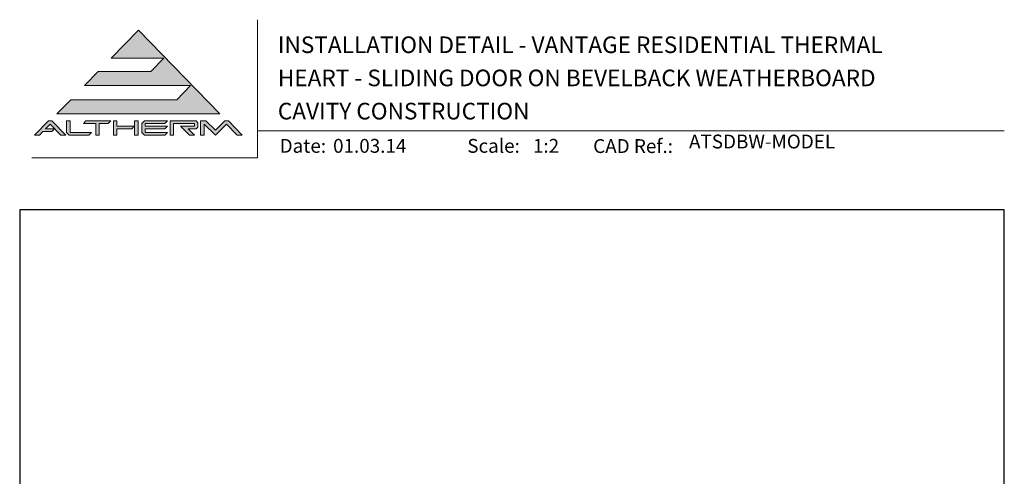
# Model space of a CAD drawing. Units: millimetres. Extents: x 23 to 1863, y -511 to 568.
# Drawn here: x 23 to 379, y 403 to 568 of the extents above; entities that cross this region are included whole.
import ezdxf

# ---------------------------------------------------------------- set-up
doc = ezdxf.new("R2010")
doc.units = ezdxf.units.MM
doc.header["$MEASUREMENT"] = 0
doc.layers.get('Defpoints').update_dxf_attribs({"color": 1})
doc.layers.add('APL Joinery', color=2, linetype='Continuous')
doc.styles.add('Arial-Bold', font='arialbd.ttf')
doc.styles.add('Arial-Regular', font='arial.ttf')

# ---------------------------------------------------------------- blocks, each defined once
blk = doc.blocks.new('*U20')
at = {"layer": 'APL Joinery', "lineweight": 5}
for points in [[(-29.19126183643912, 21.02082916241103), (-24.21574186830275, 26.14005926569795), (-62.54490442064618, 26.14005926569795), (-57.56938445250981, 31.25928936898487), (-38.52036177669473, 31.25928936898487), (-33.85581180656686, 36.05856759081637), (-52.90483448238208, 36.05856759081637), (-43.06037126301904, 46.18737277821484), (-13.62479816911923, 15.90159905912411), (-72.49594435691884, 15.90159905912411), (-67.52042438878247, 21.02082916241103)], [(-75.60564433700407, 13.34198400748065), (-74.32583681118234, 13.34198400748065), (-69.35031684304596, 8.222753904193723), (-71.13501422292097, 8.222753904193723), (-74.9657405740932, 12.16412481215145), (-76.61967693920573, 10.46241707438175), (-73.4397849615628, 10.46241707438175), (-74.37269495558833, 9.502561430015454), (-77.55258693323125, 9.502561430015454), (-78.79646692526535, 8.222753904193723), (-80.58116430514036, 8.222753904193723)], [(-40.90154504385315, 13.34198400748065), (-32.58279612601191, 13.34198400748065), (-33.51570612003751, 12.38212836311435), (-40.58159316239772, 12.38212836311435), (-40.58159316239772, 11.42227271874805), (-32.58279612601191, 11.42227271874805), (-33.51570612003751, 10.46241707438175), (-40.58159316239772, 10.46241707438175), (-40.58159316239772, 9.182609548560022), (-32.58279612601191, 9.182609548560022), (-33.51570612003751, 8.222753904193723), (-40.90154504385315, 8.222753904193723), (-41.86140068821945, 9.210333481990158), (-41.86140068821945, 12.35440442968423)], [(-31.62294048164561, 13.34198400748065), (-22.17707605658013, 13.34198400748065), (-21.53717229366927, 12.70208024456978), (-21.53717229366927, 11.10232083729262), (-22.17707605658013, 10.46241707438175), (-25.05664298967903, 10.46241707438175), (-22.816979819491, 8.222753904193723), (-24.62690097973526, 8.222753904193723), (-27.82641979428958, 11.42227271874805), (-22.816979819491, 11.42227271874805), (-22.816979819491, 12.38212836311435), (-30.34313295582388, 12.38212836311435), (-30.34313295582388, 8.222753904193723), (-31.62294048164561, 8.222753904193723)]]:
    blk.add_hatch(color=8, dxfattribs=at).paths.add_polyline_path(points)
h = blk.add_hatch(color=8, dxfattribs=at)
h.paths.add_polyline_path([(-69.03036496159054, 13.34198400748065), (-67.7505574357688, 13.34198400748065), (-67.7505574357688, 9.182609548560022), (-60.07171228083843, 9.182609548560022), (-61.00462227486403, 8.222753904193723), (-68.13801627165307, 8.222753904193723), (-69.03036496159054, 9.140876694457159)])
edge = h.paths.add_edge_path(flags=17)
edge.add_line((-62.95127921393731, 12.38212836311435), (-62.01836921991171, 13.34198400748065))
h = blk.add_hatch(color=8, dxfattribs=at)
h.paths.add_polyline_path([(-53.9926265331852, 12.38212836311435), (-53.0597165391596, 13.34198400748065), (-62.01836921991171, 13.34198400748065), (-62.95127921393731, 12.38212836311435), (-58.47195287356126, 12.38212836311435), (-58.47195287356126, 8.222753904193723), (-57.19214534773953, 8.222753904193723), (-57.19214534773953, 12.38212836311435)])
edge = h.paths.add_edge_path(flags=17)
edge.add_line((-61.00462227486403, 8.222753904193723), (-60.07171228083843, 9.182609548560022))
h = blk.add_hatch(color=8, dxfattribs=at)
h.paths.add_polyline_path([(-44.42101573986292, 13.34198400748065), (-43.14120821404119, 13.34198400748065), (-43.14120821404119, 8.222753904193723), (-44.42101573986292, 8.222753904193723)])
h.paths.add_polyline_path([(-52.0998608947933, 13.34198400748065), (-50.82005336897157, 13.34198400748065), (-50.82005336897157, 11.42227271874805), (-44.54899649244512, 11.42227271874805), (-45.48190648647072, 10.46241707438175), (-50.82005336897157, 10.46241707438175), (-50.82005336897157, 8.222753904193723), (-52.0998608947933, 8.222753904193723)])
h = blk.add_hatch(color=8, dxfattribs=at)
edge = h.paths.add_edge_path()
edge.add_line((-7.324275600772644, 8.222753904193723), (-5.539578220897639, 8.222753904193723))
edge.add_line((-5.539578220897639, 8.222753904193723), (-10.51509818903401, 13.34198400748065))
edge.add_line((-10.51509818903401, 13.34198400748065), (-11.79490571485573, 13.34198400748065))
edge.add_line((-11.79490571485573, 13.34198400748065), (-15.22625532951999, 10.05899948472056))
edge.add_line((-15.22625532951999, 10.05899948472056), (-18.68054701803552, 13.34198400748065))
edge.add_line((-18.68054701803552, 13.34198400748065), (-20.57731664930297, 13.34198400748065))
edge.add_line((-20.57731664930297, 13.34198400748065), (-20.57731664930297, 8.222753904193723))
edge.add_line((-20.57731664930297, 8.222753904193723), (-19.29750912348124, 8.222753904193723))
edge.add_line((-19.29750912348124, 8.222753904193723), (-19.29750912348124, 12.16412521525386))
edge.add_line((-19.29750870709519, 12.16412481215145), (-15.22625532951999, 8.222753904193723))
edge.add_line((-15.22625532951999, 8.222753904193723), (-11.15500195194487, 12.16412481215145))
edge.add_line((-11.15500195194487, 12.16412481215145), (-7.324275600772644, 8.222753904193723))
at = {"layer": 'APL Joinery', "color": 8, "lineweight": 5}
for p, q in [((-52.90483448238208, 36.05856759081637), (-43.06037126301904, 46.18737277821484)), ((-43.06037126301904, 46.18737277821484), (-13.62479816911923, 15.90159905912411)), ((-52.90483448238201, 36.05856759081637), (-33.85581180656686, 36.05856759081637)), ((-38.52036177669473, 31.25928936898487), (-33.85581180656686, 36.05856759081637)), ((-62.54490442064618, 26.14005926569795), (-57.56938445250981, 31.25928936898487)), ((-57.56938445250981, 31.25928936898487), (-38.52036177669473, 31.25928936898487)), ((-62.54490442064618, 26.14005926569795), (-24.21574186830275, 26.14005926569795)), ((-29.19126183643912, 21.02082916241103), (-24.21574186830275, 26.14005926569795)), ((-72.49594435691884, 15.90159905912411), (-67.52042438878247, 21.02082916241103)), ((-67.52042438878247, 21.02082916241103), (-29.19126183643912, 21.02082916241103)), ((-72.49594435691884, 15.90159905912411), (-13.62479816911923, 15.90159905912411)), ((-80.58116430514036, 8.222753904193723), (-75.60564433700407, 13.34198400748065)), ((-76.61967693920573, 10.46241707438175), (-74.9657405740932, 12.16412481215145)), ((-75.60564433700407, 13.34198400748065), (-74.32583681118234, 13.34198400748065)), ((-71.13501422292097, 8.222753904193723), (-74.9657405740932, 12.16412481215145)), ((-69.35031684304596, 8.222753904193723), (-74.32583681118234, 13.34198400748065)), ((-69.03036496159054, 13.34198400748065), (-67.7505574357688, 13.34198400748065)), ((-69.03036496159054, 9.140876694457159), (-69.03036496159054, 13.34198400748065)), ((-67.7505574357688, 9.182609548560022), (-67.7505574357688, 13.34198400748065)), ((-62.95127921393731, 12.38212836311435), (-62.01836921991171, 13.34198400748065)), ((-62.95127921393731, 12.38212836311435), (-58.47195287356126, 12.38212836311435)), ((-62.01836921991171, 13.34198400748065), (-53.0597165391596, 13.34198400748065)), ((-58.47195287356126, 8.222753904193723), (-58.47195287356126, 12.38212836311435)), ((-57.19214534773953, 8.222753904193723), (-57.19214534773953, 12.38212836311435)), ((-57.19214534773953, 12.38212836311435), (-53.9926265331852, 12.38212836311435)), ((-53.9926265331852, 12.38212836311435), (-53.0597165391596, 13.34198400748065)), ((-52.0998608947933, 13.34198400748065), (-50.82005336897157, 13.34198400748065)), ((-52.0998608947933, 13.34198400748065), (-52.0998608947933, 8.222753904193723)), ((-50.82005336897157, 13.34198400748065), (-50.82005336897157, 11.42227271874805)), ((-50.82005336897157, 11.42227271874805), (-44.54899649244512, 11.42227271874805)), ((-45.48190648647072, 10.46241707438175), (-44.54899649244512, 11.42227271874805)), ((-44.42101573986292, 13.34198400748065), (-43.14120821404119, 13.34198400748065)), ((-44.42101573986292, 8.222753904193723), (-44.42101573986292, 13.34198400748065)), ((-43.14120821404119, 8.222753904193723), (-43.14120821404119, 13.34198400748065)), ((-40.90154504385315, 13.34198400748065), (-41.86140068821945, 12.35440442968423)), ((-41.86140068821945, 9.210333481990158), (-41.86140068821945, 12.35440442968423)), ((-40.90154504385315, 13.34198400748065), (-32.58279612601191, 13.34198400748065)), ((-40.58159316239772, 12.38212836311435), (-33.51570612003751, 12.38212836311435)), ((-40.58159316239772, 11.42227271874805), (-40.58159316239772, 12.38212836311435)), ((-40.58159316239772, 11.42227271874805), (-32.58279612601191, 11.42227271874805)), ((-33.51570612003751, 12.38212836311435), (-32.58279612601191, 13.34198400748065)), ((-33.51570612003751, 10.46241707438175), (-32.58279612601191, 11.42227271874805)), ((-31.62294048164561, 13.34198400748065), (-22.17707605658013, 13.34198400748065)), ((-31.62294048164561, 13.34198400748065), (-31.62294048164561, 8.222753904193723)), ((-30.34313295582388, 12.38212836311435), (-22.816979819491, 12.38212836311435)), ((-30.34313295582388, 8.222753904193723), (-30.34313295582388, 12.38212836311435)), ((-24.62690097973526, 8.222753904193723), (-27.82641979428958, 11.42227271874805)), ((-27.82641979428958, 11.42227271874805), (-22.816979819491, 11.42227271874805)), ((-22.816979819491, 11.42227271874805), (-22.816979819491, 12.38212836311435)), ((-21.53717229366927, 12.70208024456978), (-22.17707605658013, 13.34198400748065)), ((-21.53717229366927, 11.10232083729262), (-22.17707605658013, 10.46241707438175)), ((-21.53717229366927, 11.10232083729262), (-21.53717229366927, 12.70208024456978)), ((-20.57731664930297, 13.34198400748065), (-18.68054701803552, 13.34198400748065)), ((-20.57731664930297, 8.222753904193723), (-20.57731664930297, 13.34198400748065)), ((-19.29750912348124, 8.222753904193723), (-19.29750912348124, 12.16412521525386)), ((-15.22625532951999, 8.222753904193723), (-19.29750870709519, 12.16412481215145)), ((-18.68054701803552, 13.34198400748065), (-15.22625532951999, 10.05899948472056)), ((-15.22625532951999, 10.05899948472056), (-11.79490571485573, 13.34198400748065)), ((-15.22625532951999, 8.222753904193723), (-11.15500195194487, 12.16412481215145)), ((-11.79490571485573, 13.34198400748065), (-10.51509818903401, 13.34198400748065)), ((-7.324275600772644, 8.222753904193723), (-11.15500195194487, 12.16412481215145)), ((-10.51509818903401, 13.34198400748065), (-5.539578220897639, 8.222753904193723)), ((-78.79646692526535, 8.222753904193723), (-80.58116430514036, 8.222753904193723)), ((-78.79646692526535, 8.222753904193723), (-77.55258693323125, 9.502561430015454)), ((-74.37269495558833, 9.502561430015454), (-77.55258693323125, 9.502561430015454)), ((-73.4397849615628, 10.46241707438175), (-76.61967693920573, 10.46241707438175)), ((-74.37269495558833, 9.502561430015454), (-73.4397849615628, 10.46241707438175)), ((-69.35031684304596, 8.222753904193723), (-71.13501422292097, 8.222753904193723)), ((-69.03036496159054, 9.140876694457159), (-68.13801627165307, 8.222753904193723)), ((-61.00462227486403, 8.222753904193723), (-68.13801627165307, 8.222753904193723)), ((-60.07171228083843, 9.182609548560022), (-67.7505574357688, 9.182609548560022)), ((-61.00462227486403, 8.222753904193723), (-60.07171228083843, 9.182609548560022)), ((-57.19214534773953, 8.222753904193723), (-58.47195287356126, 8.222753904193723)), ((-50.82005336897157, 8.222753904193723), (-52.0998608947933, 8.222753904193723)), ((-50.82005336897157, 10.46241707438175), (-45.48190648647072, 10.46241707438175)), ((-50.82005336897157, 10.46241707438175), (-50.82005336897157, 8.222753904193723)), ((-43.14120821404119, 8.222753904193723), (-44.42101573986292, 8.222753904193723)), ((-40.90154504385315, 8.222753904193723), (-41.86140068821945, 9.210333481990158)), ((-33.51570612003751, 8.222753904193723), (-40.90154504385315, 8.222753904193723)), ((-40.58159316239772, 10.46241707438175), (-33.51570612003751, 10.46241707438175)), ((-40.58159316239772, 9.182609548560022), (-40.58159316239772, 10.46241707438175)), ((-32.58279612601191, 9.182609548560022), (-40.58159316239772, 9.182609548560022)), ((-33.51570612003751, 8.222753904193723), (-32.58279612601191, 9.182609548560022)), ((-30.34313295582388, 8.222753904193723), (-31.62294048164561, 8.222753904193723)), ((-25.05664298967903, 10.46241707438175), (-22.17707605658013, 10.46241707438175)), ((-22.816979819491, 8.222753904193723), (-25.05664298967903, 10.46241707438175)), ((-22.816979819491, 8.222753904193723), (-24.62690097973526, 8.222753904193723)), ((-19.29750912348124, 8.222753904193723), (-20.57731664930297, 8.222753904193723)), ((-7.324275600772644, 8.222753904193723), (-5.539578220897639, 8.222753904193723))]:
    blk.add_line(p, q, dxfattribs=at)

msp = doc.modelspace()

# ---------------------------------------------------------------- linework, layer by layer
at = {"layer": 'APL Joinery', "color": 7, "lineweight": 9}
for points in [[(109.1692480253803, 568.3717894232049), (109.1692480253803, 518.4285846830866), (27.53460991644852, 518.4285846830866)], [(109.1692480253803, 528.2264362431373), (379.1900000000001, 528.2264362431373)]]:
    msp.add_lwpolyline(points, dxfattribs=at)
at = {"layer": 'Defpoints', "color": 8}
msp.add_lwpolyline([(23.19000000000005, 19.30270446324562), (379.1900000000001, 19.30270446324562), (379.1900000000001, 499.5844011615753), (23.19000000000005, 499.5844011615753)], close=True, dxfattribs=at)

# ---------------------------------------------------------------- block references
at = {"layer": 'APL Joinery'}
msp.add_blockref('*U20', (109.1692480253803, 518.4285846830866), dxfattribs=at)

# ---------------------------------------------------------------- texts
at = {"layer": 'APL Joinery', "color": 7, "style": 'Arial-Bold'}
for s, height, p in [('INSTALLATION DETAIL - VANTAGE RESIDENTIAL THERMAL', 6, (116.5165371787699, 556.3121209268377)), ('HEART - SLIDING DOOR ON BEVELBACK WEATHERBOARD', 6, (116.5165371787699, 544.3121209268377)), ('CAVITY CONSTRUCTION', 6, (116.5165371787699, 532.3121209268377)), ('Date:', 5, (117.1850228540768, 520.2569360899623)), ('Scale:', 5, (185.020786620327, 520.2569360899623)), ('CAD Ref.:', 5, (230.5406631517897, 520.1750781613781))]:
    msp.add_text(s, height=height, dxfattribs=at).set_placement(p)
at = {"layer": 'APL Joinery', "color": 7, "insert": (265.1887790430742, 520.2569360899623), "char_height": 5, "attachment_point": 7, "style": 'Arial-Regular'}
msp.add_mtext('ATSDBW-MODEL', dxfattribs=at)
at = {"layer": 'APL Joinery', "color": 7, "char_height": 5, "attachment_point": 7, "style": 'Arial-Regular'}
for s, width, insert in [('01.03.14', 45.85329618421383, (136.5049950122411, 520.2569360899623)), ('1:2', 19.08924193268467, (208.7646870760009, 520.2569360899623))]:
    msp.add_mtext_dynamic_manual_height_columns(s, width=width, gutter_width=25, heights=[0], dxfattribs=dict(at, insert=insert))

doc.saveas('drawing.dxf')
